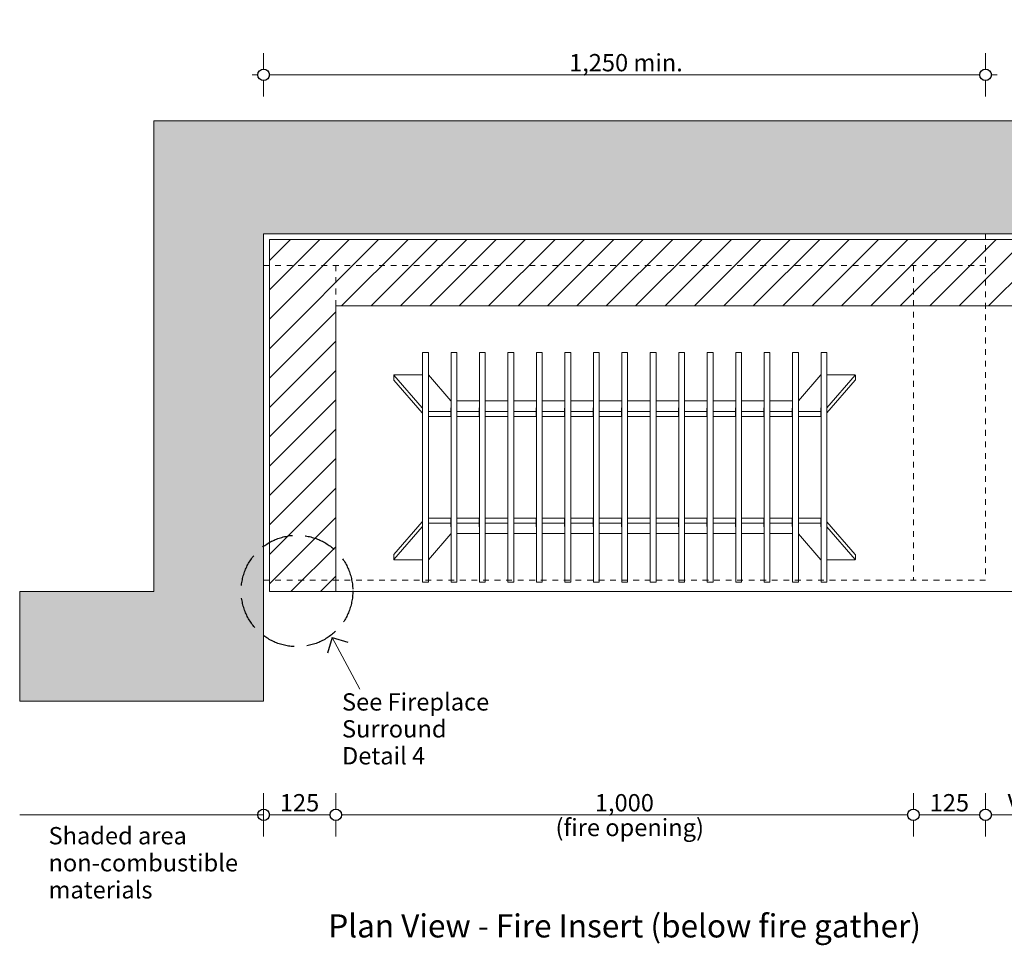
# Model space of a CAD drawing. Units: millimetres. Extents: x -13211 to 5359, y -23137 to 9764.
# Drawn here: x -12203 to -10499, y -15910 to -14307 of the extents above; entities that cross this region are included whole.
import ezdxf

# ---------------------------------------------------------------- set-up
doc = ezdxf.new("R2010")
doc.units = ezdxf.units.MM
doc.header["$MEASUREMENT"] = 0
doc.set_wipeout_variables(frame=1)
for name, pattern in [('Hidden Line', [78.244445, 56.444445, -21.8]), ('Hidden Line copy', [20, 10, -10]), ('Wipeout_Contour', [1000, 0, -1000])]:
    doc.linetypes.add(name, pattern=pattern)
for name, color, linetype, lineweight in [('0_Pen_No__1', 7, 'Continuous', 13), ('0_Pen_No__2', 8, 'Continuous', 15), ('0_Pen_No__46', 5, 'Continuous', 35), ('Annotation - Text_Pen_No__1', 7, 'Continuous', 13)]:
    doc.layers.add(name, color=color, linetype=linetype, lineweight=lineweight)
doc.layers.add('0_Pen_No__4', color=7, linetype='Continuous', lineweight=20, true_color=0x029e21)
doc.layers.add('0_Pen_No__5', color=7, linetype='Continuous', lineweight=25, true_color=0x40a5ff)
doc.styles.add('GENERATED_STYLE_1', font='arial.ttf')
doc.styles.add('GENERATED_STYLE_2', font='arialbd.ttf')
doc.dimstyles.new('GENERATED_STYLE__1', dxfattribs={"dimtxt": 30, "dimasz": 38, "dimexe": 0.18, "dimexo": 4, "dimgap": 0.09, "dimtad": 1, "dimtih": 1, "dimtoh": 1, "dimdec": 0, "dimzin": 0, "dimdsep": 46, "dimtxsty": 'GENERATED_STYLE_1', "dimblk": 'ARROWHEAD_1', "dimblk1": 'ARROWHEAD_1', "dimblk2": 'ARROWHEAD_1', "dimcen": 0.09, "dimclrd": 8, "dimclre": 8, "dimclrt": 5, "dimadec": 0, "dimazin": 0, "dimtfac": 1, "dimtdec": 4, "dimtmove": 0, "dimatfit": 3, "dimfxl": 1, "dimtolj": 1, "dimtzin": 0, "dimarcsym": 0})
doc.dimstyles.new('GENERATED_STYLE__2', dxfattribs={"dimtxt": 30, "dimasz": 38, "dimexe": 0.18, "dimexo": 4, "dimgap": 0.09, "dimtad": 1, "dimdec": 0, "dimzin": 0, "dimdsep": 46, "dimtxsty": 'GENERATED_STYLE_1', "dimblk": 'ARROWHEAD_1', "dimblk1": 'ARROWHEAD_1', "dimblk2": 'ARROWHEAD_1', "dimcen": 0.09, "dimclrd": 8, "dimclre": 8, "dimclrt": 5, "dimadec": 0, "dimazin": 0, "dimtfac": 1, "dimtdec": 4, "dimtmove": 0, "dimatfit": 3, "dimfxl": 1, "dimtolj": 1, "dimtzin": 0, "dimarcsym": 0})

# ---------------------------------------------------------------- blocks, each defined once
blk = doc.blocks.new('*D60')
at = {"layer": '0_Pen_No__2', "linetype": 'Continuous', "transparency": 16777216}
for p, q in [((-10531.1, -15646.9), (-10531.1, -15674.4)), ((-10341.1, -15646.9), (-10341.1, -15674.4)), ((-10531.1, -15694.4), (-10531.1, -15721.9)), ((-10351.1, -15684.4), (-10521.1, -15684.4)), ((-10341.1, -15694.4), (-10341.1, -15721.9)), ((-10321.1, -15684.4), (-10331.1, -15684.4))]:
    blk.add_line(p, q, dxfattribs=at)
at = {"layer": '0_Pen_No__5', "linetype": 'Continuous', "transparency": 16777216}
for centre in [(-10531.1, -15684.4), (-10341.1, -15684.4)]:
    blk.add_circle(centre, 10, dxfattribs=at)
at = {"layer": '0_Pen_No__46', "transparency": 16777216, "insert": (-10492.9, -15678.4), "char_height": 30, "attachment_point": 7, "style": 'GENERATED_STYLE_1'}
blk.add_mtext('\\A1;{\\fArial|b0|i0|c0|p34;Varies}', dxfattribs=at)
blk = doc.blocks.new('ARROWHEAD_1')
at = {"color": 0, "linetype": 'Continuous', "lineweight": 0}
blk.add_line((0, 0), (-1, 0), dxfattribs=at)
blk.add_circle((0, 0), 0.25, dxfattribs=at)
blk = doc.blocks.new('*D61')
at = {"layer": '0_Pen_No__2', "linetype": 'Continuous', "transparency": 16777216}
for p, q in [((-10656.1, -15646.9), (-10656.1, -15674.4)), ((-10531.1, -15646.9), (-10531.1, -15674.4)), ((-10656.1, -15694.4), (-10656.1, -15721.9)), ((-10541.1, -15684.4), (-10646.1, -15684.4)), ((-10531.1, -15694.4), (-10531.1, -15721.9))]:
    blk.add_line(p, q, dxfattribs=at)
at = {"layer": '0_Pen_No__5', "linetype": 'Continuous', "transparency": 16777216}
for centre in [(-10656.1, -15684.4), (-10531.1, -15684.4)]:
    blk.add_circle(centre, 10, dxfattribs=at)
at = {"layer": '0_Pen_No__46', "transparency": 16777216, "insert": (-10627.9, -15678.4), "char_height": 30, "attachment_point": 7, "style": 'GENERATED_STYLE_1'}
blk.add_mtext('\\A1;{\\fArial|b0|i0|c0|p34;125}', dxfattribs=at)
blk = doc.blocks.new('*D62')
at = {"layer": '0_Pen_No__2', "linetype": 'Continuous', "transparency": 16777216}
for p, q in [((-11656.1, -15646.9), (-11656.1, -15674.4)), ((-10656.1, -15646.9), (-10656.1, -15674.4)), ((-11656.1, -15694.4), (-11656.1, -15721.9)), ((-10666.1, -15684.4), (-11646.1, -15684.4)), ((-10656.1, -15694.4), (-10656.1, -15721.9))]:
    blk.add_line(p, q, dxfattribs=at)
at = {"layer": '0_Pen_No__5', "linetype": 'Continuous', "transparency": 16777216}
for centre in [(-11656.1, -15684.4), (-10656.1, -15684.4)]:
    blk.add_circle(centre, 10, dxfattribs=at)
at = {"layer": '0_Pen_No__46', "transparency": 16777216, "insert": (-11207.6, -15678.4), "char_height": 30, "attachment_point": 7, "style": 'GENERATED_STYLE_1'}
blk.add_mtext('\\A1;{\\fArial|b0|i0|c0|p34;1,000}', dxfattribs=at)
blk = doc.blocks.new('*D63')
at = {"layer": '0_Pen_No__2', "linetype": 'Continuous', "transparency": 16777216}
for p, q in [((-11781.1, -15646.9), (-11781.1, -15674.4)), ((-11656.1, -15646.9), (-11656.1, -15674.4)), ((-11791.1, -15684.4), (-11801.1, -15684.4)), ((-11781.1, -15694.4), (-11781.1, -15721.9)), ((-11666.1, -15684.4), (-11771.1, -15684.4)), ((-11656.1, -15694.4), (-11656.1, -15721.9))]:
    blk.add_line(p, q, dxfattribs=at)
at = {"layer": '0_Pen_No__5', "linetype": 'Continuous', "transparency": 16777216}
for centre in [(-11781.1, -15684.4), (-11656.1, -15684.4)]:
    blk.add_circle(centre, 10, dxfattribs=at)
at = {"layer": '0_Pen_No__46', "transparency": 16777216, "insert": (-11753, -15678.4), "char_height": 30, "attachment_point": 7, "style": 'GENERATED_STYLE_1'}
blk.add_mtext('\\A1;{\\fArial|b0|i0|c0|p34;125}', dxfattribs=at)
blk = doc.blocks.new('*D64')
at = {"layer": '0_Pen_No__2', "linetype": 'Continuous', "transparency": 16777216}
for p, q in [((-10025.9, -14667.6), (-10025.9, -14657.6)), ((-10035.9, -14677.6), (-10063.4, -14677.6)), ((-9988.4, -14677.6), (-10015.9, -14677.6)), ((-10025.9, -15287.6), (-10025.9, -14687.6)), ((-10035.9, -15297.6), (-10063.4, -15297.6)), ((-10025.9, -15317.6), (-10025.9, -15307.6)), ((-9988.4, -15297.6), (-10015.9, -15297.6))]:
    blk.add_line(p, q, dxfattribs=at)
at = {"layer": '0_Pen_No__5', "linetype": 'Continuous', "transparency": 16777216}
for centre in [(-10025.9, -14677.6), (-10025.9, -15297.6)]:
    blk.add_circle(centre, 10, dxfattribs=at)
at = {"layer": '0_Pen_No__46', "transparency": 16777216, "insert": (-10031.9, -15021.9), "char_height": 30, "attachment_point": 7, "rotation": 90, "style": 'GENERATED_STYLE_1'}
blk.add_mtext('\\A1;{\\fArial|b0|i0|c0|p34;620}', dxfattribs=at)
blk = doc.blocks.new('*D65')
at = {"layer": '0_Pen_No__2', "linetype": 'Continuous', "transparency": 16777216}
for p, q in [((-11781.1, -14364.7), (-11781.1, -14392.2)), ((-10531.1, -14364.7), (-10531.1, -14392.2)), ((-11791.1, -14402.2), (-11801.1, -14402.2)), ((-10541.1, -14402.2), (-11771.1, -14402.2)), ((-10511.1, -14402.2), (-10521.1, -14402.2)), ((-11781.1, -14412.2), (-11781.1, -14439.7)), ((-10531.1, -14412.2), (-10531.1, -14439.7))]:
    blk.add_line(p, q, dxfattribs=at)
at = {"layer": '0_Pen_No__5', "linetype": 'Continuous', "transparency": 16777216}
for centre in [(-11781.1, -14402.2), (-10531.1, -14402.2)]:
    blk.add_circle(centre, 10, dxfattribs=at)
at = {"layer": '0_Pen_No__46', "transparency": 16777216, "insert": (-11252.2, -14396.2), "char_height": 30, "attachment_point": 7, "style": 'GENERATED_STYLE_1'}
blk.add_mtext('\\A1;{\\fArial|b0|i0|c0|p34;1,250 min.}', dxfattribs=at)

msp = doc.modelspace()

# ---------------------------------------------------------------- hatches: boundary and pattern name
at = {"layer": '0_Pen_No__1', "linetype": 'Continuous'}
h = msp.add_hatch(dxfattribs=at)
h.set_pattern_fill('THERMAL_BLOCK', color=256, style=0, pattern_type=2)
h.set_pattern_definition([(45, (0, 0), (-25.455843, 25.455843), [])])
h.paths.add_polyline_path([(-11771.1, -14687.6), (-10341.1, -14687.6), (-10341.1, -14802.6), (-11656.1, -14802.6), (-11656.1, -15297.6), (-11771.1, -15297.6)])

# ---------------------------------------------------------------- linework, layer by layer
at = {"layer": '0_Pen_No__2', "linetype": 'Continuous'}
for p, q in [((-11781.1, -15722.1), (-11781.1, -15646.8)), ((-11781.1, -15684.4), (-12203.4, -15684.4))]:
    msp.add_line(p, q, dxfattribs=at)
at = {"layer": '0_Pen_No__4', "linetype": 'Continuous', "flags": 128}
msp.add_lwpolyline([(-11771.1, -14687.6), (-10341.1, -14687.6), (-10341.1, -14802.6), (-11656.1, -14802.6), (-11656.1, -15297.6), (-11771.1, -15297.6)], close=True, dxfattribs=at)
at = {"layer": '0_Pen_No__5', "linetype": 'Continuous'}
msp.add_circle((-11781.1, -15684.4), 10, dxfattribs=at)

# ---------------------------------------------------------------- texts
at = {"layer": 'Annotation - Text_Pen_No__1', "linetype": 'Continuous'}
for s, insert, char_height, attachment_point, style in [('\\A1;{\\fArial|b0|i0|c0|p34;(fire opening)}', (-11275.7, -15691.3), 30, 1, 'GENERATED_STYLE_1'), ('\\A1;{\\fArial|b1|i0|c0|p34;Plan View - Fire Insert (below fire gather)}', (-11156.1, -15856.8), 40, 2, 'GENERATED_STYLE_2')]:
    msp.add_mtext(s, dxfattribs=dict(at, insert=insert, char_height=char_height, attachment_point=attachment_point, style=style))
at = {"layer": 'Annotation - Text_Pen_No__1', "linetype": 'Continuous', "insert": (-12153.5, -15705.5), "char_height": 30, "attachment_point": 1, "line_spacing_factor": 0.937783, "style": 'GENERATED_STYLE_1'}
msp.add_mtext('\\A1;{\\fArial|b0|i0|c0|p34;Shaded area\\P\\fArial|b0|i0|c0|p34;non-combustible \\P\\fArial|b0|i0|c0|p34;materials}', dxfattribs=at)

# ---------------------------------------------------------------- next in the draw order: wipeouts: each hides what was drawn before it
at = {"color": 254, "linetype": 'Wipeout_Contour', "lineweight": 0, "ltscale": 151263.238315}
msp.add_wipeout([(-10108.8, -14677.6), (-11781.1, -14677.6), (-11781.1, -15487.6), (-12203.4, -15487.6), (-12203.4, -15297.6), (-11971.1, -15297.6), (-11971.1, -14482.2), (-10108.8, -14482.2)], dxfattribs=at)

# ---------------------------------------------------------------- next in the draw order: hatches: boundary and pattern name
at = {"layer": '0_Pen_No__1', "linetype": 'Continuous'}
h = msp.add_hatch(dxfattribs=at)
h.set_pattern_fill('STRUCTURAL_CONCRETE', color=256, style=0, pattern_type=2)
h.set_pattern_definition([(0, (0, 0), (0, 124.7077), [12, -60]), (0, (36, 62.35), (0, 124.7077), [12, -60]), (60, (0, 0), (-108, 62.3538), [12, -60]), (60, (72, 0), (-108, 62.3538), [12, -60]), (120, (12, 0), (108, 62.3538), [12, -60]), (120, (84, 0), (108, 62.3538), [12, -60]), (0, (0, 12), (0, 24), [0, -24, 0, -36]), (45, (12, 12), (-16.970563, 16.970563), [0, -18, 0, -30])])
h.paths.add_polyline_path([(-10108.8, -14677.6), (-11781.1, -14677.6), (-11781.1, -15487.6), (-12203.4, -15487.6), (-12203.4, -15297.6), (-11971.1, -15297.6), (-11971.1, -14482.2), (-10108.8, -14482.2)])

# ---------------------------------------------------------------- next in the draw order: linework, layer by layer
at = {"layer": '0_Pen_No__1', "linetype": 'Hidden Line copy'}
for p, q in [((-10531.1, -14677.5), (-10531.1, -15277.6)), ((-11781.1, -14732.6), (-10531.1, -14732.6)), ((-11656.1, -14732.6), (-11656.1, -15247.7)), ((-10656.1, -14732.6), (-10656.1, -15277.6)), ((-10531.1, -15277.6), (-11781.1, -15277.6))]:
    msp.add_line(p, q, dxfattribs=at)
at = {"layer": '0_Pen_No__1', "linetype": 'Continuous'}
for p, q in [((-11505.9, -14883.4), (-11505.9, -14883.8)), ((-11495.9, -14883.4), (-11505.9, -14883.4)), ((-11505.9, -14883.8), (-11505.9, -14910.8)), ((-11495.9, -14883.8), (-11495.9, -14883.4)), ((-11495.9, -14910.8), (-11495.9, -14883.8)), ((-11456.6, -14883.4), (-11456.6, -14883.8)), ((-11446.6, -14883.4), (-11456.6, -14883.4)), ((-11456.6, -14883.8), (-11456.6, -14910.8)), ((-11446.6, -14883.8), (-11446.6, -14883.4)), ((-11446.6, -14910.8), (-11446.6, -14883.8)), ((-11407.3, -14883.4), (-11407.3, -14883.8)), ((-11397.3, -14883.4), (-11407.3, -14883.4)), ((-11407.3, -14883.8), (-11407.3, -14910.8)), ((-11397.3, -14883.8), (-11397.3, -14883.4)), ((-11397.3, -14910.8), (-11397.3, -14883.8)), ((-11358, -14883.4), (-11358, -14883.8)), ((-11348, -14883.4), (-11358, -14883.4)), ((-11358, -14883.8), (-11358, -14910.8)), ((-11348, -14883.8), (-11348, -14883.4)), ((-11348, -14910.8), (-11348, -14883.8)), ((-11308.7, -14883.4), (-11308.7, -14883.8)), ((-11298.7, -14883.4), (-11308.7, -14883.4)), ((-11308.7, -14883.8), (-11308.7, -14910.8)), ((-11298.7, -14883.8), (-11298.7, -14883.4)), ((-11298.7, -14910.8), (-11298.7, -14883.8)), ((-11259.4, -14883.4), (-11259.4, -14883.8)), ((-11249.4, -14883.4), (-11259.4, -14883.4)), ((-11259.4, -14883.8), (-11259.4, -14910.8)), ((-11249.4, -14883.8), (-11249.4, -14883.4)), ((-11249.4, -14910.8), (-11249.4, -14883.8)), ((-11210.2, -14883.4), (-11210.2, -14883.8)), ((-11200.2, -14883.4), (-11210.2, -14883.4)), ((-11210.2, -14883.8), (-11210.2, -14910.8)), ((-11200.2, -14883.8), (-11200.2, -14883.4)), ((-11200.2, -14910.8), (-11200.2, -14883.8)), ((-11160.9, -14883.4), (-11160.9, -14883.8)), ((-11150.9, -14883.4), (-11160.9, -14883.4)), ((-11160.9, -14883.8), (-11160.9, -14910.8)), ((-11150.9, -14883.8), (-11150.9, -14883.4)), ((-11150.9, -14910.8), (-11150.9, -14883.8)), ((-11111.6, -14883.4), (-11111.6, -14883.8)), ((-11101.6, -14883.4), (-11111.6, -14883.4)), ((-11111.6, -14883.8), (-11111.6, -14910.8)), ((-11101.6, -14883.8), (-11101.6, -14883.4)), ((-11101.6, -14910.8), (-11101.6, -14883.8)), ((-11062.3, -14883.4), (-11062.3, -14883.8)), ((-11052.3, -14883.4), (-11062.3, -14883.4)), ((-11062.3, -14883.8), (-11062.3, -14910.8)), ((-11052.3, -14883.8), (-11052.3, -14883.4)), ((-11052.3, -14910.8), (-11052.3, -14883.8)), ((-11013, -14883.4), (-11013, -14883.8)), ((-11003, -14883.4), (-11013, -14883.4)), ((-11013, -14883.8), (-11013, -14910.8)), ((-11003, -14883.8), (-11003, -14883.4)), ((-11003, -14910.8), (-11003, -14883.8)), ((-10963.7, -14883.4), (-10963.7, -14883.8)), ((-10953.7, -14883.4), (-10963.7, -14883.4)), ((-10963.7, -14883.8), (-10963.7, -14910.8)), ((-10953.7, -14883.8), (-10953.7, -14883.4)), ((-10953.7, -14910.8), (-10953.7, -14883.8)), ((-10914.4, -14883.4), (-10914.4, -14883.8)), ((-10904.4, -14883.4), (-10914.4, -14883.4)), ((-10914.4, -14883.8), (-10914.4, -14910.8)), ((-10904.4, -14883.8), (-10904.4, -14883.4)), ((-10904.4, -14910.8), (-10904.4, -14883.8)), ((-10865.2, -14883.4), (-10865.2, -14883.8)), ((-10855.2, -14883.4), (-10865.2, -14883.4)), ((-10865.2, -14883.8), (-10865.2, -14910.8)), ((-10855.2, -14883.8), (-10855.2, -14883.4)), ((-10855.2, -14910.8), (-10855.2, -14883.8)), ((-10815.9, -14883.4), (-10815.9, -14883.8)), ((-10805.9, -14883.4), (-10815.9, -14883.4)), ((-10815.9, -14883.8), (-10815.9, -14910.8)), ((-10805.9, -14883.8), (-10805.9, -14883.4)), ((-10805.9, -14910.8), (-10805.9, -14883.8)), ((-11505.9, -14910.8), (-11505.9, -14912.2)), ((-11505.9, -14912.2), (-11505.9, -14985.2)), ((-11495.9, -14912.2), (-11495.9, -14910.8)), ((-11495.9, -14985.2), (-11495.9, -14912.2)), ((-11456.6, -14910.8), (-11456.6, -14912.2)), ((-11456.6, -14912.2), (-11456.6, -14985.2)), ((-11446.6, -14912.2), (-11446.6, -14910.8)), ((-11446.6, -14985.2), (-11446.6, -14912.2)), ((-11407.3, -14910.8), (-11407.3, -14912.2)), ((-11407.3, -14912.2), (-11407.3, -14985.2)), ((-11397.3, -14912.2), (-11397.3, -14910.8)), ((-11397.3, -14985.2), (-11397.3, -14912.2)), ((-11358, -14910.8), (-11358, -14912.2)), ((-11358, -14912.2), (-11358, -14985.2)), ((-11348, -14912.2), (-11348, -14910.8)), ((-11348, -14985.2), (-11348, -14912.2)), ((-11308.7, -14910.8), (-11308.7, -14912.2)), ((-11308.7, -14912.2), (-11308.7, -14985.2)), ((-11298.7, -14912.2), (-11298.7, -14910.8)), ((-11298.7, -14985.2), (-11298.7, -14912.2)), ((-11259.4, -14910.8), (-11259.4, -14912.2)), ((-11259.4, -14912.2), (-11259.4, -14985.2)), ((-11249.4, -14912.2), (-11249.4, -14910.8)), ((-11249.4, -14985.2), (-11249.4, -14912.2)), ((-11210.2, -14910.8), (-11210.2, -14912.2)), ((-11210.2, -14912.2), (-11210.2, -14985.2)), ((-11200.2, -14912.2), (-11200.2, -14910.8)), ((-11200.2, -14985.2), (-11200.2, -14912.2)), ((-11160.9, -14910.8), (-11160.9, -14912.2)), ((-11160.9, -14912.2), (-11160.9, -14985.2)), ((-11150.9, -14912.2), (-11150.9, -14910.8)), ((-11150.9, -14985.2), (-11150.9, -14912.2)), ((-11111.6, -14910.8), (-11111.6, -14912.2)), ((-11111.6, -14912.2), (-11111.6, -14985.2)), ((-11101.6, -14912.2), (-11101.6, -14910.8)), ((-11101.6, -14985.2), (-11101.6, -14912.2)), ((-11062.3, -14910.8), (-11062.3, -14912.2)), ((-11062.3, -14912.2), (-11062.3, -14985.2)), ((-11052.3, -14912.2), (-11052.3, -14910.8)), ((-11052.3, -14985.2), (-11052.3, -14912.2)), ((-11013, -14910.8), (-11013, -14912.2)), ((-11013, -14912.2), (-11013, -14985.2)), ((-11003, -14912.2), (-11003, -14910.8)), ((-11003, -14985.2), (-11003, -14912.2)), ((-10963.7, -14910.8), (-10963.7, -14912.2)), ((-10963.7, -14912.2), (-10963.7, -14985.2)), ((-10953.7, -14912.2), (-10953.7, -14910.8)), ((-10953.7, -14985.2), (-10953.7, -14912.2)), ((-10914.4, -14910.8), (-10914.4, -14912.2)), ((-10914.4, -14912.2), (-10914.4, -14985.2)), ((-10904.4, -14912.2), (-10904.4, -14910.8)), ((-10904.4, -14985.2), (-10904.4, -14912.2)), ((-10865.2, -14910.8), (-10865.2, -14912.2)), ((-10865.2, -14912.2), (-10865.2, -14985.2)), ((-10855.2, -14912.2), (-10855.2, -14910.8)), ((-10855.2, -14985.2), (-10855.2, -14912.2)), ((-10815.9, -14910.8), (-10815.9, -14912.2)), ((-10815.9, -14912.2), (-10815.9, -14985.2)), ((-10805.9, -14912.2), (-10805.9, -14910.8)), ((-10805.9, -14985.2), (-10805.9, -14912.2)), ((-11555.7, -14922.4), (-11555.7, -14931.3)), ((-11506.4, -14979.1), (-11555.6, -14922.5)), ((-11555.6, -14931.4), (-11506.4, -14988)), ((-11554.7, -14921.9), (-11505.9, -14921.9)), ((-11495.9, -14922.2), (-11456.9, -14967)), ((-10855.2, -14966.8), (-10816.4, -14922.2)), ((-10805.9, -14921.9), (-10757.6, -14921.9)), ((-10756.7, -14922.5), (-10805.9, -14979.1)), ((-10805.9, -14988), (-10756.7, -14931.4)), ((-10756.6, -14922.4), (-10756.6, -14931.3)), ((-11446.6, -14967.3), (-11407.3, -14967.3)), ((-11397.3, -14967.3), (-11358, -14967.3)), ((-11348, -14967.3), (-11308.7, -14967.3)), ((-11298.7, -14967.3), (-11259.4, -14967.3)), ((-11249.4, -14967.3), (-11210.2, -14967.3)), ((-11200.2, -14967.3), (-11160.9, -14967.3)), ((-11150.9, -14967.3), (-11111.6, -14967.3)), ((-11101.6, -14967.3), (-11062.3, -14967.3)), ((-11052.3, -14967.3), (-11013, -14967.3)), ((-11003, -14967.3), (-10963.7, -14967.3)), ((-10953.7, -14967.3), (-10914.4, -14967.3)), ((-10904.4, -14967.3), (-10865.2, -14967.3)), ((-11457.1, -14979.8), (-11457.1, -14985)), ((-11407.8, -14979.8), (-11407.8, -14985)), ((-11358.5, -14979.8), (-11358.5, -14985)), ((-11309.2, -14979.8), (-11309.2, -14985)), ((-11259.9, -14979.8), (-11259.9, -14985)), ((-11210.7, -14979.8), (-11210.7, -14985)), ((-11161.4, -14979.8), (-11161.4, -14985)), ((-11112.1, -14979.8), (-11112.1, -14985)), ((-11062.8, -14979.8), (-11062.8, -14985)), ((-11013.5, -14979.8), (-11013.5, -14985)), ((-10964.2, -14979.8), (-10964.2, -14985)), ((-10914.9, -14979.8), (-10914.9, -14985)), ((-10865.7, -14979.8), (-10865.7, -14985)), ((-10816.4, -14979.8), (-10816.4, -14985)), ((-11505.9, -14986), (-11505.9, -14985.2)), ((-11505.9, -14986), (-11505.9, -15178.5)), ((-11495.9, -14985.2), (-11495.9, -14986)), ((-11495.9, -15178.5), (-11495.9, -14986)), ((-11458.1, -14985.5), (-11494.9, -14985.5)), ((-11494.9, -14994.4), (-11458.1, -14994.4)), ((-11457.1, -14985), (-11457.1, -14993.9)), ((-11456.6, -14986), (-11456.6, -14985.2)), ((-11456.6, -14986), (-11456.6, -15178.5)), ((-11446.6, -14985.2), (-11446.6, -14986)), ((-11446.6, -15178.5), (-11446.6, -14986)), ((-11408.8, -14985.5), (-11445.6, -14985.5)), ((-11445.6, -14994.4), (-11408.8, -14994.4)), ((-11407.8, -14985), (-11407.8, -14993.9)), ((-11407.3, -14986), (-11407.3, -14985.2)), ((-11407.3, -14986), (-11407.3, -15178.5)), ((-11397.3, -14985.2), (-11397.3, -14986)), ((-11397.3, -15178.5), (-11397.3, -14986)), ((-11359.5, -14985.5), (-11396.3, -14985.5)), ((-11396.3, -14994.4), (-11359.5, -14994.4)), ((-11358.5, -14985), (-11358.5, -14993.9)), ((-11358, -14986), (-11358, -14985.2)), ((-11358, -14986), (-11358, -15178.5)), ((-11348, -14985.2), (-11348, -14986)), ((-11348, -15178.5), (-11348, -14986)), ((-11310.2, -14985.5), (-11347, -14985.5)), ((-11347, -14994.4), (-11310.2, -14994.4)), ((-11309.2, -14985), (-11309.2, -14993.9)), ((-11308.7, -14986), (-11308.7, -14985.2)), ((-11308.7, -14986), (-11308.7, -15178.5)), ((-11298.7, -14985.2), (-11298.7, -14986)), ((-11298.7, -15178.5), (-11298.7, -14986)), ((-11260.9, -14985.5), (-11297.7, -14985.5)), ((-11297.7, -14994.4), (-11260.9, -14994.4)), ((-11259.9, -14985), (-11259.9, -14993.9)), ((-11259.4, -14986), (-11259.4, -14985.2)), ((-11259.4, -14986), (-11259.4, -15178.5)), ((-11249.4, -14985.2), (-11249.4, -14986)), ((-11249.4, -15178.5), (-11249.4, -14986)), ((-11211.7, -14985.5), (-11248.4, -14985.5)), ((-11248.4, -14994.4), (-11211.7, -14994.4)), ((-11210.7, -14985), (-11210.7, -14993.9)), ((-11210.2, -14986), (-11210.2, -14985.2)), ((-11210.2, -14986), (-11210.2, -15178.5)), ((-11200.2, -14985.2), (-11200.2, -14986)), ((-11200.2, -15178.5), (-11200.2, -14986)), ((-11162.4, -14985.5), (-11199.2, -14985.5)), ((-11199.2, -14994.4), (-11162.4, -14994.4)), ((-11161.4, -14985), (-11161.4, -14993.9)), ((-11160.9, -14986), (-11160.9, -14985.2)), ((-11160.9, -14986), (-11160.9, -15178.5)), ((-11150.9, -14985.2), (-11150.9, -14986)), ((-11150.9, -15178.5), (-11150.9, -14986)), ((-11113.1, -14985.5), (-11149.9, -14985.5)), ((-11149.9, -14994.4), (-11113.1, -14994.4)), ((-11112.1, -14985), (-11112.1, -14993.9)), ((-11111.6, -14986), (-11111.6, -14985.2)), ((-11111.6, -14986), (-11111.6, -15178.5)), ((-11101.6, -14985.2), (-11101.6, -14986)), ((-11101.6, -15178.5), (-11101.6, -14986)), ((-11063.8, -14985.5), (-11100.6, -14985.5)), ((-11100.6, -14994.4), (-11063.8, -14994.4)), ((-11062.8, -14985), (-11062.8, -14993.9)), ((-11062.3, -14986), (-11062.3, -14985.2)), ((-11062.3, -14986), (-11062.3, -15178.5)), ((-11052.3, -14985.2), (-11052.3, -14986)), ((-11052.3, -15178.5), (-11052.3, -14986)), ((-11014.5, -14985.5), (-11051.3, -14985.5)), ((-11051.3, -14994.4), (-11014.5, -14994.4)), ((-11013.5, -14985), (-11013.5, -14993.9)), ((-11013, -14986), (-11013, -14985.2)), ((-11013, -14986), (-11013, -15178.5)), ((-11003, -14985.2), (-11003, -14986)), ((-11003, -15178.5), (-11003, -14986)), ((-10965.2, -14985.5), (-11002, -14985.5)), ((-11002, -14994.4), (-10965.2, -14994.4)), ((-10964.2, -14985), (-10964.2, -14993.9)), ((-10963.7, -14986), (-10963.7, -14985.2)), ((-10963.7, -14986), (-10963.7, -15178.5)), ((-10953.7, -14985.2), (-10953.7, -14986)), ((-10953.7, -15178.5), (-10953.7, -14986)), ((-10915.9, -14985.5), (-10952.7, -14985.5)), ((-10952.7, -14994.4), (-10915.9, -14994.4)), ((-10914.9, -14985), (-10914.9, -14993.9)), ((-10914.4, -14986), (-10914.4, -14985.2)), ((-10914.4, -14986), (-10914.4, -15178.5)), ((-10904.4, -14985.2), (-10904.4, -14986)), ((-10904.4, -15178.5), (-10904.4, -14986)), ((-10866.7, -14985.5), (-10903.4, -14985.5)), ((-10903.4, -14994.4), (-10866.7, -14994.4)), ((-10865.7, -14985), (-10865.7, -14993.9)), ((-10865.2, -14986), (-10865.2, -14985.2)), ((-10865.2, -14986), (-10865.2, -15178.5)), ((-10855.2, -14985.2), (-10855.2, -14986)), ((-10855.2, -15178.5), (-10855.2, -14986)), ((-10817.4, -14985.5), (-10854.2, -14985.5)), ((-10854.2, -14994.4), (-10817.4, -14994.4)), ((-10816.4, -14985), (-10816.4, -14993.9)), ((-10815.9, -14986), (-10815.9, -14985.2)), ((-10815.9, -14986), (-10815.9, -15178.5)), ((-10805.9, -14985.2), (-10805.9, -14986)), ((-10805.9, -15178.5), (-10805.9, -14986)), ((-11458.1, -15170.1), (-11494.9, -15170.1)), ((-11457.1, -15170.6), (-11457.1, -15179.5)), ((-11408.8, -15170.1), (-11445.6, -15170.1)), ((-11407.8, -15170.6), (-11407.8, -15179.5)), ((-11359.5, -15170.1), (-11396.3, -15170.1)), ((-11358.5, -15170.6), (-11358.5, -15179.5)), ((-11310.2, -15170.1), (-11347, -15170.1)), ((-11309.2, -15170.6), (-11309.2, -15179.5)), ((-11260.9, -15170.1), (-11297.7, -15170.1)), ((-11259.9, -15170.6), (-11259.9, -15179.5)), ((-11211.7, -15170.1), (-11248.4, -15170.1)), ((-11210.7, -15170.6), (-11210.7, -15179.5)), ((-11162.4, -15170.1), (-11199.2, -15170.1)), ((-11161.4, -15170.6), (-11161.4, -15179.5)), ((-11113.1, -15170.1), (-11149.9, -15170.1)), ((-11112.1, -15170.6), (-11112.1, -15179.5)), ((-11063.8, -15170.1), (-11100.6, -15170.1)), ((-11062.8, -15170.6), (-11062.8, -15179.5)), ((-11014.5, -15170.1), (-11051.3, -15170.1)), ((-11013.5, -15170.6), (-11013.5, -15179.5)), ((-10965.2, -15170.1), (-11002, -15170.1)), ((-10964.2, -15170.6), (-10964.2, -15179.5)), ((-10915.9, -15170.1), (-10952.7, -15170.1)), ((-10914.9, -15170.6), (-10914.9, -15179.5)), ((-10866.7, -15170.1), (-10903.4, -15170.1)), ((-10865.7, -15170.6), (-10865.7, -15179.5)), ((-10817.4, -15170.1), (-10854.2, -15170.1)), ((-10816.4, -15170.6), (-10816.4, -15179.5)), ((-11506.4, -15176.5), (-11555.6, -15233.1)), ((-11555.6, -15242), (-11506.4, -15185.4)), ((-11505.9, -15179.3), (-11505.9, -15178.5)), ((-11505.9, -15179.3), (-11505.9, -15252.3)), ((-11495.9, -15178.5), (-11495.9, -15179.3)), ((-11495.9, -15252.3), (-11495.9, -15179.3)), ((-11494.9, -15179), (-11458.1, -15179)), ((-11457.1, -15179.5), (-11457.1, -15184.7)), ((-11456.6, -15179.3), (-11456.6, -15178.5)), ((-11456.6, -15179.3), (-11456.6, -15252.3)), ((-11446.6, -15178.5), (-11446.6, -15179.3)), ((-11446.6, -15252.3), (-11446.6, -15179.3)), ((-11445.6, -15179), (-11408.8, -15179)), ((-11407.8, -15179.5), (-11407.8, -15184.7)), ((-11407.3, -15179.3), (-11407.3, -15178.5)), ((-11407.3, -15179.3), (-11407.3, -15252.3)), ((-11397.3, -15178.5), (-11397.3, -15179.3)), ((-11397.3, -15252.3), (-11397.3, -15179.3)), ((-11396.3, -15179), (-11359.5, -15179)), ((-11358.5, -15179.5), (-11358.5, -15184.7)), ((-11358, -15179.3), (-11358, -15178.5)), ((-11358, -15179.3), (-11358, -15252.3)), ((-11348, -15178.5), (-11348, -15179.3)), ((-11348, -15252.3), (-11348, -15179.3)), ((-11347, -15179), (-11310.2, -15179)), ((-11309.2, -15179.5), (-11309.2, -15184.7)), ((-11308.7, -15179.3), (-11308.7, -15178.5)), ((-11308.7, -15179.3), (-11308.7, -15252.3)), ((-11298.7, -15178.5), (-11298.7, -15179.3)), ((-11298.7, -15252.3), (-11298.7, -15179.3)), ((-11297.7, -15179), (-11260.9, -15179)), ((-11259.9, -15179.5), (-11259.9, -15184.7)), ((-11259.4, -15179.3), (-11259.4, -15178.5)), ((-11259.4, -15179.3), (-11259.4, -15252.3)), ((-11249.4, -15178.5), (-11249.4, -15179.3)), ((-11249.4, -15252.3), (-11249.4, -15179.3)), ((-11248.4, -15179), (-11211.7, -15179)), ((-11210.7, -15179.5), (-11210.7, -15184.7)), ((-11210.2, -15179.3), (-11210.2, -15178.5)), ((-11210.2, -15179.3), (-11210.2, -15252.3)), ((-11200.2, -15178.5), (-11200.2, -15179.3)), ((-11200.2, -15252.3), (-11200.2, -15179.3)), ((-11199.2, -15179), (-11162.4, -15179)), ((-11161.4, -15179.5), (-11161.4, -15184.7)), ((-11160.9, -15179.3), (-11160.9, -15178.5)), ((-11160.9, -15179.3), (-11160.9, -15252.3)), ((-11150.9, -15178.5), (-11150.9, -15179.3)), ((-11150.9, -15252.3), (-11150.9, -15179.3)), ((-11149.9, -15179), (-11113.1, -15179)), ((-11112.1, -15179.5), (-11112.1, -15184.7)), ((-11111.6, -15179.3), (-11111.6, -15178.5)), ((-11111.6, -15179.3), (-11111.6, -15252.3)), ((-11101.6, -15178.5), (-11101.6, -15179.3)), ((-11101.6, -15252.3), (-11101.6, -15179.3)), ((-11100.6, -15179), (-11063.8, -15179)), ((-11062.8, -15179.5), (-11062.8, -15184.7)), ((-11062.3, -15179.3), (-11062.3, -15178.5)), ((-11062.3, -15179.3), (-11062.3, -15252.3)), ((-11052.3, -15178.5), (-11052.3, -15179.3)), ((-11052.3, -15252.3), (-11052.3, -15179.3)), ((-11051.3, -15179), (-11014.5, -15179)), ((-11013.5, -15179.5), (-11013.5, -15184.7)), ((-11013, -15179.3), (-11013, -15178.5)), ((-11013, -15179.3), (-11013, -15252.3)), ((-11003, -15178.5), (-11003, -15179.3)), ((-11003, -15252.3), (-11003, -15179.3)), ((-11002, -15179), (-10965.2, -15179)), ((-10964.2, -15179.5), (-10964.2, -15184.7)), ((-10963.7, -15179.3), (-10963.7, -15178.5)), ((-10963.7, -15179.3), (-10963.7, -15252.3)), ((-10953.7, -15178.5), (-10953.7, -15179.3)), ((-10953.7, -15252.3), (-10953.7, -15179.3)), ((-10952.7, -15179), (-10915.9, -15179)), ((-10914.9, -15179.5), (-10914.9, -15184.7)), ((-10914.4, -15179.3), (-10914.4, -15178.5)), ((-10914.4, -15179.3), (-10914.4, -15252.3)), ((-10904.4, -15178.5), (-10904.4, -15179.3)), ((-10904.4, -15252.3), (-10904.4, -15179.3)), ((-10903.4, -15179), (-10866.7, -15179)), ((-10865.7, -15179.5), (-10865.7, -15184.7)), ((-10865.2, -15179.3), (-10865.2, -15178.5)), ((-10865.2, -15179.3), (-10865.2, -15252.3)), ((-10855.2, -15178.5), (-10855.2, -15179.3)), ((-10855.2, -15252.3), (-10855.2, -15179.3)), ((-10854.2, -15179), (-10817.4, -15179)), ((-10816.4, -15179.5), (-10816.4, -15184.7)), ((-10815.9, -15179.3), (-10815.9, -15178.5)), ((-10815.9, -15179.3), (-10815.9, -15252.3)), ((-10756.7, -15233.1), (-10805.9, -15176.5)), ((-10805.9, -15178.5), (-10805.9, -15179.3)), ((-10805.9, -15252.3), (-10805.9, -15179.3)), ((-10805.9, -15185.4), (-10756.7, -15242)), ((-11456.9, -15197.5), (-11495.9, -15242.3)), ((-11407.3, -15197.2), (-11446.6, -15197.2)), ((-11358, -15197.2), (-11397.3, -15197.2)), ((-11308.7, -15197.2), (-11348, -15197.2)), ((-11259.4, -15197.2), (-11298.7, -15197.2)), ((-11210.2, -15197.2), (-11249.4, -15197.2)), ((-11160.9, -15197.2), (-11200.2, -15197.2)), ((-11111.6, -15197.2), (-11150.9, -15197.2)), ((-11062.3, -15197.2), (-11101.6, -15197.2)), ((-11013, -15197.2), (-11052.3, -15197.2)), ((-10963.7, -15197.2), (-11003, -15197.2)), ((-10914.4, -15197.2), (-10953.7, -15197.2)), ((-10865.2, -15197.2), (-10904.4, -15197.2)), ((-10816.4, -15242.3), (-10855.2, -15197.7)), ((-11555.7, -15242.1), (-11555.7, -15233.2)), ((-10756.6, -15242.1), (-10756.6, -15233.2)), ((-11505.9, -15242.6), (-11554.7, -15242.6)), ((-11505.9, -15252.3), (-11505.9, -15253.7)), ((-11505.9, -15253.7), (-11505.9, -15280.7)), ((-11495.9, -15253.7), (-11495.9, -15252.3)), ((-11495.9, -15280.7), (-11495.9, -15253.7)), ((-11456.6, -15252.3), (-11456.6, -15253.7)), ((-11456.6, -15253.7), (-11456.6, -15280.7)), ((-11446.6, -15253.7), (-11446.6, -15252.3)), ((-11446.6, -15280.7), (-11446.6, -15253.7)), ((-11407.3, -15252.3), (-11407.3, -15253.7)), ((-11407.3, -15253.7), (-11407.3, -15280.7)), ((-11397.3, -15253.7), (-11397.3, -15252.3)), ((-11397.3, -15280.7), (-11397.3, -15253.7)), ((-11358, -15252.3), (-11358, -15253.7)), ((-11358, -15253.7), (-11358, -15280.7)), ((-11348, -15253.7), (-11348, -15252.3)), ((-11348, -15280.7), (-11348, -15253.7)), ((-11308.7, -15252.3), (-11308.7, -15253.7)), ((-11308.7, -15253.7), (-11308.7, -15280.7)), ((-11298.7, -15253.7), (-11298.7, -15252.3)), ((-11298.7, -15280.7), (-11298.7, -15253.7)), ((-11259.4, -15252.3), (-11259.4, -15253.7)), ((-11259.4, -15253.7), (-11259.4, -15280.7)), ((-11249.4, -15253.7), (-11249.4, -15252.3)), ((-11249.4, -15280.7), (-11249.4, -15253.7)), ((-11210.2, -15252.3), (-11210.2, -15253.7)), ((-11210.2, -15253.7), (-11210.2, -15280.7)), ((-11200.2, -15253.7), (-11200.2, -15252.3)), ((-11200.2, -15280.7), (-11200.2, -15253.7)), ((-11160.9, -15252.3), (-11160.9, -15253.7)), ((-11160.9, -15253.7), (-11160.9, -15280.7)), ((-11150.9, -15253.7), (-11150.9, -15252.3)), ((-11150.9, -15280.7), (-11150.9, -15253.7)), ((-11111.6, -15252.3), (-11111.6, -15253.7)), ((-11111.6, -15253.7), (-11111.6, -15280.7)), ((-11101.6, -15253.7), (-11101.6, -15252.3)), ((-11101.6, -15280.7), (-11101.6, -15253.7)), ((-11062.3, -15252.3), (-11062.3, -15253.7)), ((-11062.3, -15253.7), (-11062.3, -15280.7)), ((-11052.3, -15253.7), (-11052.3, -15252.3)), ((-11052.3, -15280.7), (-11052.3, -15253.7)), ((-11013, -15252.3), (-11013, -15253.7)), ((-11013, -15253.7), (-11013, -15280.7)), ((-11003, -15253.7), (-11003, -15252.3)), ((-11003, -15280.7), (-11003, -15253.7)), ((-10963.7, -15252.3), (-10963.7, -15253.7)), ((-10963.7, -15253.7), (-10963.7, -15280.7)), ((-10953.7, -15253.7), (-10953.7, -15252.3)), ((-10953.7, -15280.7), (-10953.7, -15253.7)), ((-10914.4, -15252.3), (-10914.4, -15253.7)), ((-10914.4, -15253.7), (-10914.4, -15280.7)), ((-10904.4, -15253.7), (-10904.4, -15252.3)), ((-10904.4, -15280.7), (-10904.4, -15253.7)), ((-10865.2, -15252.3), (-10865.2, -15253.7)), ((-10865.2, -15253.7), (-10865.2, -15280.7)), ((-10855.2, -15253.7), (-10855.2, -15252.3)), ((-10855.2, -15280.7), (-10855.2, -15253.7)), ((-10815.9, -15252.3), (-10815.9, -15253.7)), ((-10815.9, -15253.7), (-10815.9, -15280.7)), ((-10757.6, -15242.6), (-10805.9, -15242.6)), ((-10805.9, -15253.7), (-10805.9, -15252.3)), ((-10805.9, -15280.7), (-10805.9, -15253.7)), ((-11505.9, -15280.7), (-11505.9, -15281.1)), ((-11505.9, -15281.1), (-11495.9, -15281.1)), ((-11495.9, -15281.1), (-11495.9, -15280.7)), ((-11456.6, -15280.7), (-11456.6, -15281.1)), ((-11456.6, -15281.1), (-11446.6, -15281.1)), ((-11446.6, -15281.1), (-11446.6, -15280.7)), ((-11407.3, -15280.7), (-11407.3, -15281.1)), ((-11407.3, -15281.1), (-11397.3, -15281.1)), ((-11397.3, -15281.1), (-11397.3, -15280.7)), ((-11358, -15280.7), (-11358, -15281.1)), ((-11358, -15281.1), (-11348, -15281.1)), ((-11348, -15281.1), (-11348, -15280.7)), ((-11308.7, -15280.7), (-11308.7, -15281.1)), ((-11308.7, -15281.1), (-11298.7, -15281.1)), ((-11298.7, -15281.1), (-11298.7, -15280.7)), ((-11259.4, -15280.7), (-11259.4, -15281.1)), ((-11259.4, -15281.1), (-11249.4, -15281.1)), ((-11249.4, -15281.1), (-11249.4, -15280.7)), ((-11210.2, -15280.7), (-11210.2, -15281.1)), ((-11210.2, -15281.1), (-11200.2, -15281.1)), ((-11200.2, -15281.1), (-11200.2, -15280.7)), ((-11160.9, -15280.7), (-11160.9, -15281.1)), ((-11160.9, -15281.1), (-11150.9, -15281.1)), ((-11150.9, -15281.1), (-11150.9, -15280.7)), ((-11111.6, -15280.7), (-11111.6, -15281.1)), ((-11111.6, -15281.1), (-11101.6, -15281.1)), ((-11101.6, -15281.1), (-11101.6, -15280.7)), ((-11062.3, -15280.7), (-11062.3, -15281.1)), ((-11062.3, -15281.1), (-11052.3, -15281.1)), ((-11052.3, -15281.1), (-11052.3, -15280.7)), ((-11013, -15280.7), (-11013, -15281.1)), ((-11013, -15281.1), (-11003, -15281.1)), ((-11003, -15281.1), (-11003, -15280.7)), ((-10963.7, -15280.7), (-10963.7, -15281.1)), ((-10963.7, -15281.1), (-10953.7, -15281.1)), ((-10953.7, -15281.1), (-10953.7, -15280.7)), ((-10914.4, -15280.7), (-10914.4, -15281.1)), ((-10914.4, -15281.1), (-10904.4, -15281.1)), ((-10904.4, -15281.1), (-10904.4, -15280.7)), ((-10865.2, -15280.7), (-10865.2, -15281.1)), ((-10865.2, -15281.1), (-10855.2, -15281.1)), ((-10855.2, -15281.1), (-10855.2, -15280.7)), ((-10815.9, -15280.7), (-10815.9, -15281.1)), ((-10815.9, -15281.1), (-10805.9, -15281.1)), ((-10805.9, -15281.1), (-10805.9, -15280.7)), ((-10341.1, -15297.6), (-11656.1, -15297.6))]:
    msp.add_line(p, q, dxfattribs=at)
for centre, start_param, end_param in [((-11554.7, -14922.4), 1.570796, 3.517757), ((-11554.7, -14931.3), 3.141593, 3.517757), ((-10815.4, -14922.4), 2.015515, 2.765428), ((-10757.6, -14922.4), 5.907021, 7.853982), ((-10757.6, -14931.3), 5.907021, 6.283185), ((-11455.9, -14966.9), 3.517757, 4.015669), ((-11505.4, -14978.9), 3.517757, 4.267671), ((-11456.1, -14979.8), 2.094395, 3.141593), ((-11406.8, -14979.8), 2.094395, 3.141593), ((-11357.5, -14979.8), 2.094395, 3.141593), ((-11308.2, -14979.8), 2.094395, 3.141593), ((-11258.9, -14979.8), 2.094395, 3.141593), ((-11209.7, -14979.8), 2.094395, 3.141593), ((-11160.4, -14979.8), 2.094395, 3.141593), ((-11111.1, -14979.8), 2.094395, 3.141593), ((-11061.8, -14979.8), 2.094395, 3.141593), ((-11012.5, -14979.8), 2.094395, 3.141593), ((-10963.2, -14979.8), 2.094395, 3.141593), ((-10913.9, -14979.8), 2.094395, 3.141593), ((-10864.7, -14979.8), 2.094395, 3.141593), ((-10815.4, -14979.8), 2.094395, 3.141593), ((-11505.4, -14987.8), 3.517757, 4.267671), ((-11494.9, -14985), 3.141593, 4.712389), ((-11494.9, -14993.9), 3.141593, 4.712389), ((-11458.1, -14985), 4.712389, 6.283185), ((-11458.1, -14993.9), 4.712389, 6.283185), ((-11456.1, -14988.7), 2.094395, 3.141593), ((-11445.6, -14985), 3.141593, 4.712389), ((-11445.6, -14993.9), 3.141593, 4.712389), ((-11408.8, -14985), 4.712389, 6.283185), ((-11408.8, -14993.9), 4.712389, 6.283185), ((-11406.8, -14988.7), 2.094395, 3.141593), ((-11396.3, -14985), 3.141593, 4.712389), ((-11396.3, -14993.9), 3.141593, 4.712389), ((-11359.5, -14985), 4.712389, 6.283185), ((-11359.5, -14993.9), 4.712389, 6.283185), ((-11357.5, -14988.7), 2.094395, 3.141593), ((-11347, -14985), 3.141593, 4.712389), ((-11347, -14993.9), 3.141593, 4.712389), ((-11310.2, -14985), 4.712389, 6.283185), ((-11310.2, -14993.9), 4.712389, 6.283185), ((-11308.2, -14988.7), 2.094395, 3.141593), ((-11297.7, -14985), 3.141593, 4.712389), ((-11297.7, -14993.9), 3.141593, 4.712389), ((-11260.9, -14985), 4.712389, 6.283185), ((-11260.9, -14993.9), 4.712389, 6.283185), ((-11258.9, -14988.7), 2.094395, 3.141593), ((-11248.4, -14985), 3.141593, 4.712389), ((-11248.4, -14993.9), 3.141593, 4.712389), ((-11211.7, -14985), 4.712389, 6.283185), ((-11211.7, -14993.9), 4.712389, 6.283185), ((-11209.7, -14988.7), 2.094395, 3.141593), ((-11199.2, -14985), 3.141593, 4.712389), ((-11199.2, -14993.9), 3.141593, 4.712389), ((-11162.4, -14985), 4.712389, 6.283185), ((-11162.4, -14993.9), 4.712389, 6.283185), ((-11160.4, -14988.7), 2.094395, 3.141593), ((-11149.9, -14985), 3.141593, 4.712389), ((-11149.9, -14993.9), 3.141593, 4.712389), ((-11113.1, -14985), 4.712389, 6.283185), ((-11113.1, -14993.9), 4.712389, 6.283185), ((-11111.1, -14988.7), 2.094395, 3.141593), ((-11100.6, -14985), 3.141593, 4.712389), ((-11100.6, -14993.9), 3.141593, 4.712389), ((-11063.8, -14985), 4.712389, 6.283185), ((-11063.8, -14993.9), 4.712389, 6.283185), ((-11061.8, -14988.7), 2.094395, 3.141593), ((-11051.3, -14985), 3.141593, 4.712389), ((-11051.3, -14993.9), 3.141593, 4.712389), ((-11014.5, -14985), 4.712389, 6.283185), ((-11014.5, -14993.9), 4.712389, 6.283185), ((-11012.5, -14988.7), 2.094395, 3.141593), ((-11002, -14985), 3.141593, 4.712389), ((-11002, -14993.9), 3.141593, 4.712389), ((-10965.2, -14985), 4.712389, 6.283185), ((-10965.2, -14993.9), 4.712389, 6.283185), ((-10963.2, -14988.7), 2.094395, 3.141593), ((-10952.7, -14985), 3.141593, 4.712389), ((-10952.7, -14993.9), 3.141593, 4.712389), ((-10915.9, -14985), 4.712389, 6.283185), ((-10915.9, -14993.9), 4.712389, 6.283185), ((-10913.9, -14988.7), 2.094395, 3.141593), ((-10903.4, -14985), 3.141593, 4.712389), ((-10903.4, -14993.9), 3.141593, 4.712389), ((-10866.7, -14985), 4.712389, 6.283185), ((-10866.7, -14993.9), 4.712389, 6.283185), ((-10864.7, -14988.7), 2.094395, 3.141593), ((-10854.2, -14985), 3.141593, 4.712389), ((-10854.2, -14993.9), 3.141593, 4.712389), ((-10817.4, -14985), 4.712389, 6.283185), ((-10817.4, -14993.9), 4.712389, 6.283185), ((-10815.4, -14988.7), 2.094395, 3.141593), ((-11494.9, -15170.6), 1.570796, 3.141593), ((-11458.1, -15170.6), 0, 1.570796), ((-11445.6, -15170.6), 1.570796, 3.141593), ((-11408.8, -15170.6), 0, 1.570796), ((-11396.3, -15170.6), 1.570796, 3.141593), ((-11359.5, -15170.6), 0, 1.570796), ((-11347, -15170.6), 1.570796, 3.141593), ((-11310.2, -15170.6), 0, 1.570796), ((-11297.7, -15170.6), 1.570796, 3.141593), ((-11260.9, -15170.6), 0, 1.570796), ((-11248.4, -15170.6), 1.570796, 3.141593), ((-11211.7, -15170.6), 0, 1.570796), ((-11199.2, -15170.6), 1.570796, 3.141593), ((-11162.4, -15170.6), 0, 1.570796), ((-11149.9, -15170.6), 1.570796, 3.141593), ((-11113.1, -15170.6), 0, 1.570796), ((-11100.6, -15170.6), 1.570796, 3.141593), ((-11063.8, -15170.6), 0, 1.570796), ((-11051.3, -15170.6), 1.570796, 3.141593), ((-11014.5, -15170.6), 0, 1.570796), ((-11002, -15170.6), 1.570796, 3.141593), ((-10965.2, -15170.6), 0, 1.570796), ((-10952.7, -15170.6), 1.570796, 3.141593), ((-10915.9, -15170.6), 0, 1.570796), ((-10903.4, -15170.6), 1.570796, 3.141593), ((-10866.7, -15170.6), 0, 1.570796), ((-10854.2, -15170.6), 1.570796, 3.141593), ((-10817.4, -15170.6), 0, 1.570796), ((-11505.4, -15176.7), 2.015515, 2.765428), ((-11505.4, -15185.6), 2.015515, 2.765428), ((-11494.9, -15179.5), 1.570796, 3.141593), ((-11458.1, -15179.5), 0, 1.570796), ((-11456.1, -15175.8), 3.141593, 4.18879), ((-11456.1, -15184.7), 3.141593, 4.18879), ((-11445.6, -15179.5), 1.570796, 3.141593), ((-11408.8, -15179.5), 0, 1.570796), ((-11406.8, -15175.8), 3.141593, 4.18879), ((-11406.8, -15184.7), 3.141593, 4.18879), ((-11396.3, -15179.5), 1.570796, 3.141593), ((-11359.5, -15179.5), 0, 1.570796), ((-11357.5, -15175.8), 3.141593, 4.18879), ((-11357.5, -15184.7), 3.141593, 4.18879), ((-11347, -15179.5), 1.570796, 3.141593), ((-11310.2, -15179.5), 0, 1.570796), ((-11308.2, -15175.8), 3.141593, 4.18879), ((-11308.2, -15184.7), 3.141593, 4.18879), ((-11297.7, -15179.5), 1.570796, 3.141593), ((-11260.9, -15179.5), 0, 1.570796), ((-11258.9, -15175.8), 3.141593, 4.18879), ((-11258.9, -15184.7), 3.141593, 4.18879), ((-11248.4, -15179.5), 1.570796, 3.141593), ((-11211.7, -15179.5), 0, 1.570796), ((-11209.7, -15175.8), 3.141593, 4.18879), ((-11209.7, -15184.7), 3.141593, 4.18879), ((-11199.2, -15179.5), 1.570796, 3.141593), ((-11162.4, -15179.5), 0, 1.570796), ((-11160.4, -15175.8), 3.141593, 4.18879), ((-11160.4, -15184.7), 3.141593, 4.18879), ((-11149.9, -15179.5), 1.570796, 3.141593), ((-11113.1, -15179.5), 0, 1.570796), ((-11111.1, -15175.8), 3.141593, 4.18879), ((-11111.1, -15184.7), 3.141593, 4.18879), ((-11100.6, -15179.5), 1.570796, 3.141593), ((-11063.8, -15179.5), 0, 1.570796), ((-11061.8, -15175.8), 3.141593, 4.18879), ((-11061.8, -15184.7), 3.141593, 4.18879), ((-11051.3, -15179.5), 1.570796, 3.141593), ((-11014.5, -15179.5), 0, 1.570796), ((-11012.5, -15175.8), 3.141593, 4.18879), ((-11012.5, -15184.7), 3.141593, 4.18879), ((-11002, -15179.5), 1.570796, 3.141593), ((-10965.2, -15179.5), 0, 1.570796), ((-10963.2, -15175.8), 3.141593, 4.18879), ((-10963.2, -15184.7), 3.141593, 4.18879), ((-10952.7, -15179.5), 1.570796, 3.141593), ((-10915.9, -15179.5), 0, 1.570796), ((-10913.9, -15175.8), 3.141593, 4.18879), ((-10913.9, -15184.7), 3.141593, 4.18879), ((-10903.4, -15179.5), 1.570796, 3.141593), ((-10866.7, -15179.5), 0, 1.570796), ((-10864.7, -15175.8), 3.141593, 4.18879), ((-10864.7, -15184.7), 3.141593, 4.18879), ((-10854.2, -15179.5), 1.570796, 3.141593), ((-10817.4, -15179.5), 0, 1.570796), ((-10815.4, -15175.8), 3.141593, 4.18879), ((-10815.4, -15184.7), 3.141593, 4.18879), ((-11455.9, -15197.6), 2.267516, 2.765428), ((-11554.7, -15233.2), 2.765428, 3.141593), ((-10757.6, -15233.2), 0, 0.376165), ((-11554.7, -15242.1), 2.765428, 4.712389), ((-10815.4, -15242.1), 3.517757, 4.267671), ((-10757.6, -15242.1), 4.712389, 6.65935)]:
    msp.add_ellipse(centre, major_axis=(1, 0), ratio=0.45399, start_param=start_param, end_param=end_param, dxfattribs=at)
at = {"layer": '0_Pen_No__2', "linetype": 'Continuous'}
msp.add_line((-11662.4, -15377), (-11614.7, -15466.8), dxfattribs=at)
at = {"layer": '0_Pen_No__2', "linetype": 'Continuous', "flags": 128}
msp.add_lwpolyline([(-10108.8, -14677.6), (-11781.1, -14677.6), (-11781.1, -15487.6), (-12203.4, -15487.6), (-12203.4, -15297.6), (-11971.1, -15297.6), (-11971.1, -14482.2), (-10108.8, -14482.2)], close=True, dxfattribs=at)
at = {"layer": '0_Pen_No__5', "linetype": 'Continuous'}
for q in [(-11670.7, -15404), (-11635.4, -15385.2)]:
    msp.add_line((-11662.4, -15377), q, dxfattribs=at)
at = {"layer": '0_Pen_No__5', "linetype": 'Hidden Line'}
msp.add_circle((-11723.3, -15296.5), 96.6, dxfattribs=at)

# ---------------------------------------------------------------- next in the draw order: texts
at = {"layer": 'Annotation - Text_Pen_No__1', "linetype": 'Continuous', "insert": (-11645.4, -15473.7), "char_height": 30, "attachment_point": 1, "line_spacing_factor": 0.932847, "style": 'GENERATED_STYLE_1'}
msp.add_mtext('\\A1;{\\fArial|b0|i0|c0|p34;See Fireplace \\P\\fArial|b0|i0|c0|p34;Surround \\P\\fArial|b0|i0|c0|p34;Detail 4}', dxfattribs=at)

# ---------------------------------------------------------------- next in the draw order: dimensions: what is measured, and where the dimension line sits
at = {"color": 8, "linetype": 'Continuous', "lineweight": 15}
for base, p1, p2, text, picture, middle in [((-11781.1, -14402.2), (-10531.1, -14732.6), (-11781.1, -14677.6), '1,250 min.', '*D65', (-11156.1, -14381.2)), ((-10531.1, -15684.4), (-10341.1, -15228), (-10531.1, -15277.6), 'Varies', '*D60', (-10436.1, -15663.4))]:
    dim = msp.add_linear_dim(base=base, p1=p1, p2=p2, angle=180, text=text, dimstyle='GENERATED_STYLE__1', dxfattribs=at)
    dim.commit()
    dim.dimension.update_dxf_attribs({"geometry": picture, "text_midpoint": middle, "dimtype": 160})
dim = msp.add_linear_dim(base=(-10025.9, -14677.6), p1=(-10768.9, -15297.6), p2=(-10114.5, -14677.6), angle=90, dimstyle='GENERATED_STYLE__2', dxfattribs=at)
dim.commit()
dim.dimension.update_dxf_attribs({"geometry": '*D64', "text_midpoint": (-10046.9, -14987.6), "dimtype": 160, "text_rotation": 90})
for base, p1, p2, picture, middle in [((-11656.1, -15684.4), (-10656.1, -15171.1), (-11656.1, -15297.6), '*D62', (-11156.1, -15663.4)), ((-10656.1, -15684.4), (-10531.1, -15277.6), (-10656.1, -15171.1), '*D61', (-10593.6, -15663.4)), ((-11781.1, -15684.4), (-11656.1, -15297.6), (-11781.1, -15487.6), '*D63', (-11718.6, -15663.4))]:
    dim = msp.add_linear_dim(base=base, p1=p1, p2=p2, angle=180, dimstyle='GENERATED_STYLE__1', dxfattribs=at)
    dim.commit()
    dim.dimension.update_dxf_attribs({"geometry": picture, "text_midpoint": middle, "dimtype": 160})

doc.saveas('drawing.dxf')
